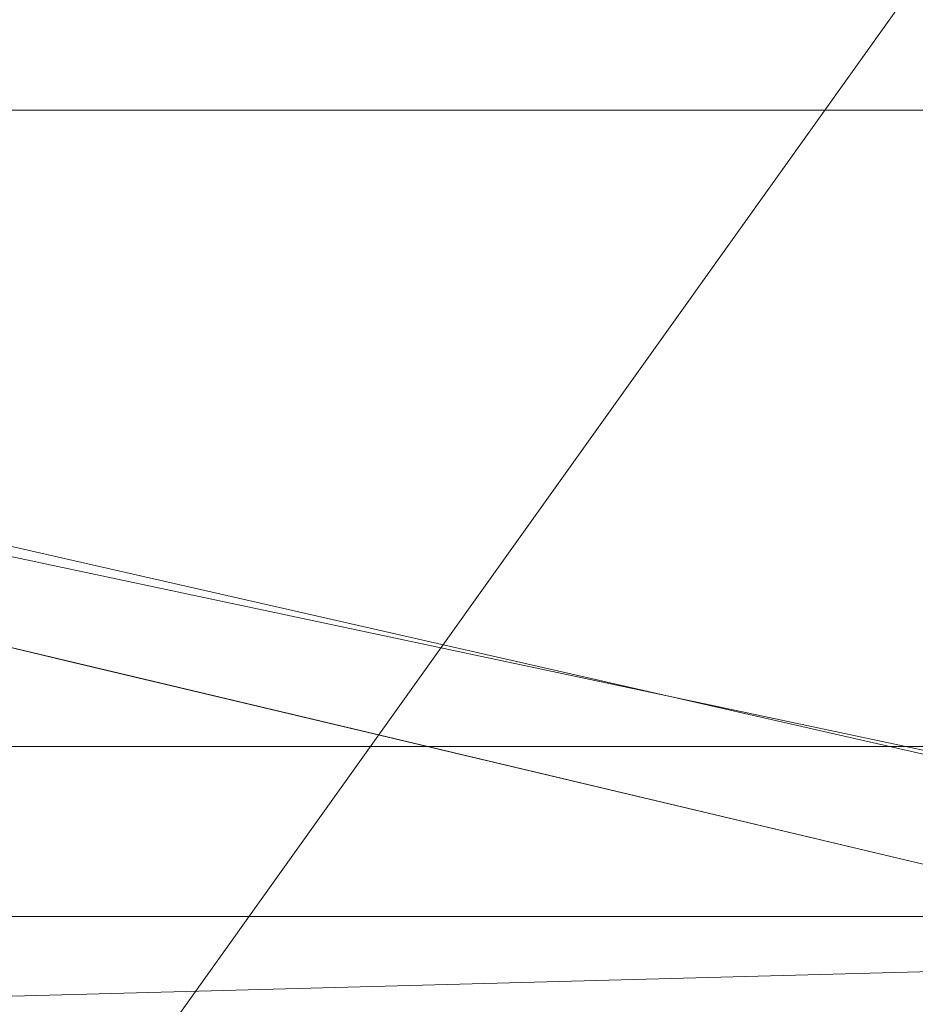
# Model space of a CAD drawing. Units: inches. Extents: x 0 to 204, y 0 to 264.
# Drawn here: x 102 to 103, y 164 to 165 of the extents above; entities that cross this region are included whole.
import ezdxf

# ---------------------------------------------------------------- set-up
doc = ezdxf.new("R2010")
doc.units = ezdxf.units.IN
doc.header["$MEASUREMENT"] = 0
doc.layers.get('0').update_dxf_attribs({"color": 10})

# ---------------------------------------------------------------- blocks, each defined once
blk = doc.blocks.new('673U-3D')
at = {"lineweight": 18}
for points, invisible_edges in [([(5.9737, 7.54239, -3.75), (6.34784, 8.73509, -3.75), (7.65419, 11.22633, -24)], 2), ([(5.9737, 7.54239, -3.75), (7.65419, 11.22633, -24), (7.16717, 7.16802, -3.75)], 2), ([(6.67061, 8.48774, 6.43149), (3.47846, 9.9133, 6.12513), (3.36861, 9.17814, 6.28312)], 3), ([(6.88632, 9.1889, 6.28081), (3.47846, 9.9133, 6.12513), (6.67061, 8.48774, 6.43149)], 14), ([(4.13737, 9.23021, 6.29091), (6.97671, 9.05924, 6.32778), (4.2259, 9.71169, 6.1871)], 13), ([(4.2259, 9.71169, 6.1871), (5.60131, 9.38547, 6.25744), (5.50335, 9.26705, 5.31915)], 14), ([(5.18239, 9.5511, 6.20297), (6.88632, 9.1889, 6.28081), (6.77822, 8.98707, 4.80903)], 12), ([(2.9407, 8.11131, -3.75), (0, 9.45736, -3.75), (3.11048, 9.2234, -3.75), (5.81577, 7.45472, -3.75)], 5), ([(5.50335, 9.26705, 5.31915), (5.60131, 9.38547, 6.25744), (6.97671, 9.05924, 6.32778)], 13), ([(6.8768, 8.83404, 5.00965), (5.50335, 9.26705, 5.31915), (6.97671, 9.05924, 6.32778)], 3), ([(6.97671, 9.05924, 6.32778), (4.13737, 9.23021, 6.29091), (6.83072, 8.59178, 6.42858)], 1), ([(5.75539, 8.69142, 5.39877), (5.48404, 8.91099, 6.35975), (4.13737, 9.23021, 6.29091)], 13), ([(5.81577, 7.45472, -3.75), (3.11048, 9.2234, -3.75), (6.15147, 8.52848, -3.75)], 13), ([(5.55612, 9.15803, 3.94233), (6.77822, 8.98707, 4.80903), (6.64137, 8.7316, 2.94607)], 13)]:
    blk.add_3dface(points, dxfattribs=dict(at, invisible_edges=invisible_edges))
for points in [[(7.16899, 9.31599, -13), (-7.5, 9.31599, -13), (-7.5, 9.96916, -13), (7.16899, 9.96916, -13)], [(7.16899, 9.96916, -13), (-7.5, 9.96916, -13), (-7.5, 9.84128, -12), (7.16899, 9.84128, -12)], [(7.16899, 9.84128, -12), (-7.5, 9.84128, -12), (-7.5, 9.17565, -12), (7.16899, 9.17565, -12)], [(7.16899, 9.31599, -13), (7.16899, 9.17565, -12), (-7.5, 9.17565, -12), (-7.5, 9.31599, -13)]]:
    blk.add_3dface(points, dxfattribs=at)
mesh = blk.add_polyface(dxfattribs=at)
corners = [(7.0084, 9.14912, 6.21317), (4.24358, 9.77894, 6.02415), (1.42097, 10.09601, 5.929), (-1.42097, 10.09601, 5.929), (-4.24358, 9.77894, 6.02415), (-7.0084, 9.14912, 6.21317), (-7.0084, 10.95575, 12.23306), (-5.48175, 11.34368, 12.11603), (-3.93209, 11.63607, 12.02782), (-2.3659, 11.83167, 11.96881), (-0.78978, 11.92968, 11.93924), (0.78968, 11.92969, 11.93924), (2.36582, 11.83168, 11.96881), (3.93203, 11.63608, 12.02782), (5.48172, 11.34369, 12.11603), (7.0084, 10.95575, 12.23306)]
mesh.append_faces([[corners[k] for k in face] for face in [(14, 1, 13), (8, 4, 7)]], dxfattribs={"vtx0": -1, "vtx1": -1})
mesh.append_faces([[corners[k] for k in face] for face in [(14, 0, 1), (11, 2, 3), (3, 10, 11), (9, 3, 4), (7, 4, 5)]], dxfattribs={"vtx0": -1, "vtx2": -1})
mesh.append_faces([[corners[k] for k in face] for face in [(6, 7, 5)]], dxfattribs={"vtx1": -1})
mesh.append_faces([[corners[k] for k in face] for face in [(1, 2, 12), (11, 12, 2), (12, 13, 1), (9, 10, 3), (8, 9, 4)]], dxfattribs={"vtx1": -1, "vtx2": -1})
mesh.append_faces([[corners[k] for k in face] for face in [(14, 15, 0)]], dxfattribs={"vtx2": -1})
mesh = blk.add_polyface(dxfattribs=at)
corners = [(-6.79426, 8.46092, 6.4197), (-4.11391, 9.0715, 6.23646), (-1.37756, 9.37888, 6.14422), (1.37756, 9.37888, 6.14422), (4.11391, 9.0715, 6.23646), (6.79426, 8.46092, 6.4197), (8.39891, 10.08933, 12.49445), (6.77191, 10.61178, 12.33684), (5.10982, 11.02097, 12.21339), (3.42131, 11.31477, 12.12475), (1.71511, 11.49166, 12.07139), (0.00005, 11.55072, 12.05357), (-1.71501, 11.49167, 12.07139), (-3.42121, 11.31478, 12.12475), (-5.10972, 11.02099, 12.21338), (-6.77182, 10.6118, 12.33683), (-8.39891, 10.08933, 12.49445), (-5.45409, 8.76621, 6.32808), (-2.74573, 9.22519, 6.19034), (0, 9.37888, 6.14422), (2.74573, 9.22519, 6.19034), (5.45409, 8.76621, 6.32808)]
mesh.append_faces([[corners[k] for k in face] for face in [(15, 17, 14), (17, 15, 0), (11, 3, 10), (10, 20, 9), (5, 7, 21), (20, 10, 3), (14, 1, 13)]], dxfattribs={"vtx0": -1, "vtx1": -1})
mesh.append_faces([[corners[k] for k in face] for face in [(2, 11, 12), (12, 18, 2), (18, 12, 13), (21, 7, 8), (8, 4, 21), (4, 8, 9), (13, 1, 18)]], dxfattribs={"vtx0": -1, "vtx2": -1})
mesh.append_faces([[corners[k] for k in face] for face in [(11, 2, 19, 3)]], dxfattribs={"vtx0": -1, "vtx3": -1})
mesh.append_faces([[corners[k] for k in face] for face in [(6, 7, 5)]], dxfattribs={"vtx1": -1})
mesh.append_faces([[corners[k] for k in face] for face in [(17, 1, 14), (20, 4, 9)]], dxfattribs={"vtx1": -1, "vtx2": -1})
mesh.append_faces([[corners[k] for k in face] for face in [(15, 16, 0)]], dxfattribs={"vtx2": -1})
mesh = blk.add_polyface(dxfattribs=at)
corners = [(7.72402, 8.94318, 6.27497), (7.50988, 8.25499, 6.48151), (6.79426, 8.46092, 6.4197), (4.11391, 9.0715, 6.23646), (1.37756, 9.37888, 6.14422), (-1.37756, 9.37888, 6.14422), (-4.11391, 9.0715, 6.23646), (-6.79426, 8.46092, 6.4197), (-7.50988, 8.25499, 6.48151), (-7.72402, 8.94318, 6.27497), (-7.0084, 9.14912, 6.21317), (-4.24358, 9.77894, 6.02415), (-1.42097, 10.09601, 5.929), (1.42097, 10.09601, 5.929), (4.24358, 9.77894, 6.02415), (7.0084, 9.14912, 6.21317)]
mesh.append_faces([[corners[k] for k in face] for face in [(0, 2, 15), (7, 10, 6), (10, 7, 9), (12, 5, 11), (6, 11, 5), (11, 6, 10)]], dxfattribs={"vtx0": -1, "vtx1": -1})
mesh.append_faces([[corners[k] for k in face] for face in [(1, 2, 0), (8, 9, 7)]], dxfattribs={"vtx1": -1})
mesh.append_faces([[corners[k] for k in face] for face in [(3, 4, 14), (2, 3, 15), (14, 15, 3), (13, 14, 4)]], dxfattribs={"vtx1": -1, "vtx2": -1})
mesh.append_faces([[corners[k] for k in face] for face in [(12, 13, 4, 5)]], dxfattribs={"vtx1": -1, "vtx3": -1})

msp = doc.modelspace()

# ---------------------------------------------------------------- linework, layer by layer
at = {"lineweight": 18, "invisible_edges": 15}
for points in [[(101.73888, 165.32277, 18.54777), (102.86926, 165.04138, 18.4789), (102.40154, 165.43327, 20.67666)], [(103.8594, 164.8367, 19.2388), (102.40154, 165.43327, 20.67666), (102.86926, 165.04138, 18.4789)], [(101.56068, 165.41298, 22.93463), (101.85442, 165.06165, 21.58093), (102.98142, 165.24055, 23.8727)], [(101.73888, 165.32277, 18.54777), (102.22075, 165.0523, 16.58437), (102.86926, 165.04138, 18.4789)], [(102.83966, 164.96359, 7.05501), (102.82194, 164.97682, 7.5776), (102.98744, 165.28699, 6.00803)], [(102.98744, 165.28699, 6.00803), (102.82194, 164.97682, 7.5776), (102.86525, 165.10995, 7.56086)], [(102.89476, 165.27866, 8.13758), (102.86525, 165.10995, 7.56086), (102.74717, 164.94759, 9.12593)], [(102.89476, 165.27866, 8.13758), (102.74717, 164.94759, 9.12593), (102.75178, 165.05821, 9.8455)], [(102.75178, 165.05821, 9.8455), (102.83625, 165.24805, 9.28141), (102.89476, 165.27866, 8.13758)], [(103.50326, 164.69654, 34.80903), (102.28116, 164.8675, 33.94233), (101.90744, 165.26057, 36.20297)], [(102.83729, 165.03107, 18.57334), (102.93915, 165.25557, 19.1369), (102.92229, 165.15493, 19.42854)], [(102.75178, 165.05821, 9.8455), (102.7715, 165.20723, 10.49139), (102.83625, 165.24805, 9.28141)], [(102.89948, 165.24135, 21.8658), (102.83167, 165.13561, 20.9235), (102.78614, 165.00087, 20.85313)], [(102.89948, 165.24135, 21.8658), (102.78614, 165.00087, 20.85313), (102.86301, 165.11885, 21.94141)], [(102.29535, 164.20569, 14.49958), (102.13785, 164.12409, 14.49999), (102.47265, 165.21291, 14.49451)], [(102.6699, 165.20934, 12.87187), (102.59112, 164.94968, 12.80144), (102.57359, 165.09142, 14.25)], [(102.59112, 164.94968, 12.80144), (102.6699, 165.20934, 12.87187), (102.70415, 165.15409, 11.66944)], [(102.67631, 165.00056, 11.18525), (102.7715, 165.20723, 10.49139), (102.75178, 165.05821, 9.8455)], [(102.70415, 165.15409, 11.66944), (102.7715, 165.20723, 10.49139), (102.67631, 165.00056, 11.18525)], [(102.83729, 165.03107, 18.57334), (102.75889, 165.00447, 17.40628), (102.84475, 165.20524, 17.9765)], [(102.95457, 165.04282, 20.90507), (102.95455, 165.09108, 20.54331), (103.0274, 165.19923, 21.49489)], [(103.0083, 165.11623, 21.69081), (102.95457, 165.04282, 20.90507), (103.0274, 165.19923, 21.49489)], [(103.06071, 165.19923, 22.46273), (102.98249, 165.02333, 21.79247), (103.0083, 165.11623, 21.69081)], [(102.98249, 165.02333, 21.79247), (103.06071, 165.19923, 22.46273), (103.03209, 165.12705, 22.69458)], [(102.85788, 164.9733, 19.29582), (102.92229, 165.15493, 19.42854), (102.97134, 165.18611, 20.24298)], [(102.97134, 165.18611, 20.24298), (102.89606, 165.00011, 19.89408), (102.85788, 164.9733, 19.29582)], [(102.89606, 165.00011, 19.89408), (102.97134, 165.18611, 20.24298), (102.95455, 165.09108, 20.54331)], [(102.65953, 165.1723, 15.89511), (102.57199, 165.08632, 14.25), (102.57925, 164.96988, 15.44472)], [(102.65953, 165.1723, 15.89511), (102.57925, 164.96988, 15.44472), (102.64551, 165.02008, 16.82107)], [(102.68463, 165.14685, 16.7963), (102.65953, 165.1723, 15.89511), (102.64551, 165.02008, 16.82107)], [(102.6909, 164.9232, 18.90557), (102.75982, 165.01372, 20.01201), (102.81957, 165.17978, 20.20104)], [(102.6909, 164.9232, 18.90557), (102.81957, 165.17978, 20.20104), (102.7766, 165.16335, 19.16467)], [(102.83167, 165.13561, 20.9235), (102.81957, 165.17978, 20.20104), (102.75982, 165.01372, 20.01201)], [(102.98309, 164.92934, 21.73117), (103.08315, 165.14936, 23.10489), (102.90285, 165.16504, 22.6408)], [(102.9287, 165.14289, 23.29075), (102.96615, 165.05813, 23.00681), (103.04122, 165.16705, 23.48313)], [(103.03199, 165.10261, 23.06155), (103.04122, 165.16705, 23.48313), (102.96615, 165.05813, 23.00681)], [(102.7766, 165.16335, 19.16467), (102.70775, 165.08149, 17.99098), (102.6909, 164.9232, 18.90557)], [(102.59112, 164.94968, 12.80144), (102.70415, 165.15409, 11.66944), (102.67631, 165.00056, 11.18525)], [(102.66051, 164.94158, 16.24302), (102.75035, 165.15491, 16.8161), (102.75889, 165.00447, 17.40628)], [(102.92229, 165.15493, 19.42854), (102.85788, 164.9733, 19.29582), (102.83729, 165.03107, 18.57334)], [(102.98309, 164.92934, 21.73117), (103.15912, 164.97491, 22.31097), (103.08315, 165.14936, 23.10489)], [(102.65239, 165.08751, 16.98282), (102.45754, 165.14446, 15.72054), (102.68125, 165.02787, 15.95029)], [(102.45754, 165.14446, 15.72054), (102.58514, 165.02607, 14.25), (102.68125, 165.02787, 15.95029)], [(102.70775, 165.08149, 17.99098), (102.68463, 165.14685, 16.7963), (102.64551, 165.02008, 16.82107)], [(102.83167, 165.13561, 20.9235), (102.75982, 165.01372, 20.01201), (102.78614, 165.00087, 20.85313)], [(102.96997, 164.99855, 22.61746), (103.03209, 165.12705, 22.69458), (103.03199, 165.10261, 23.06155)], [(102.76783, 165.11894, 17.93569), (102.65239, 165.08751, 16.98282), (102.81093, 165.03242, 16.89273)], [(102.81093, 165.03242, 16.89273), (102.91582, 165.10562, 18.32115), (102.76783, 165.11894, 17.93569)], [(102.78614, 165.00087, 20.85313), (102.80827, 165.00294, 21.44921), (102.86301, 165.11885, 21.94141)], [(102.95457, 165.04282, 20.90507), (103.0083, 165.11623, 21.69081), (102.92292, 164.93857, 20.93979)], [(102.92292, 164.93857, 20.93979), (103.0083, 165.11623, 21.69081), (102.98249, 165.02333, 21.79247)], [(102.82194, 164.97682, 7.5776), (102.74717, 164.94759, 9.12593), (102.86525, 165.10995, 7.56086)], [(102.91582, 165.10562, 18.32115), (103.00673, 165.02608, 17.70894), (103.16143, 165.11423, 19.1799)], [(103.20476, 164.96718, 17.7508), (103.16143, 165.11423, 19.1799), (103.00673, 165.02608, 17.70894)], [(102.66051, 164.94158, 16.24302), (102.57778, 164.90537, 15.28343), (102.65595, 165.10458, 15.6557)], [(102.62313, 165.1058, 15.1913), (102.59319, 165.07112, 14.88426), (102.5892, 165.08913, 14.76669)], [(102.91582, 165.10562, 18.32115), (102.81093, 165.03242, 16.89273), (103.00673, 165.02608, 17.70894)], [(103.1902, 165.09962, 5.47863), (102.98498, 164.94638, 6.66727), (102.91967, 165.0792, 6.0316)], [(102.96997, 164.99855, 22.61746), (103.03199, 165.10261, 23.06155), (102.96615, 165.05813, 23.00681)], [(103.1902, 165.09962, 5.47863), (103.06712, 164.83123, 7.21508), (102.98498, 164.94638, 6.66727)], [(102.95457, 165.04282, 20.90507), (102.8662, 164.90516, 19.89972), (102.95455, 165.09108, 20.54331)], [(102.89606, 165.00011, 19.89408), (102.95455, 165.09108, 20.54331), (102.8662, 164.90516, 19.89972)], [(102.81093, 165.03242, 16.89273), (102.65239, 165.08751, 16.98282), (102.68125, 165.02787, 15.95029)], [(102.6909, 164.9232, 18.90557), (102.70775, 165.08149, 17.99098), (102.64283, 164.89587, 17.82289)], [(102.64283, 164.89587, 17.82289), (102.70775, 165.08149, 17.99098), (102.64551, 165.02008, 16.82107)], [(103.01609, 164.82151, 21.05368), (103.09907, 164.96892, 22.03489), (103.10392, 165.06846, 21.30182)], [(101.03524, 164.84722, 19.04806), (102.55964, 164.45926, 19.21707), (101.85442, 165.06165, 21.58093)], [(102.22075, 165.0523, 16.58437), (103.78729, 164.74175, 17.60231), (102.86926, 165.04138, 18.4789)], [(102.2868, 164.90564, 14.49904), (103.71896, 164.65177, 16.05154), (102.22075, 165.0523, 16.58437)], [(102.75178, 165.05821, 9.8455), (102.74717, 164.94759, 9.12593), (102.658, 164.85108, 10.50319)], [(102.75178, 165.05821, 9.8455), (102.658, 164.85108, 10.50319), (102.67631, 165.00056, 11.18525)], [(102.89803, 164.94384, 22.42595), (102.96615, 165.05813, 23.00681), (102.87597, 165.04523, 22.70879)], [(102.96615, 165.05813, 23.00681), (102.89803, 164.94384, 22.42595), (102.96997, 164.99855, 22.61746)], [(102.95457, 165.04282, 20.90507), (102.87094, 164.86643, 20.26605), (102.8662, 164.90516, 19.89972)], [(102.95457, 165.04282, 20.90507), (102.92292, 164.93857, 20.93979), (102.87094, 164.86643, 20.26605)], [(102.58514, 165.02607, 14.25), (102.78539, 164.97611, 15.32861), (102.68125, 165.02787, 15.95029)], [(102.78539, 164.97611, 15.32861), (102.81093, 165.03242, 16.89273), (102.68125, 165.02787, 15.95029)], [(102.83729, 165.03107, 18.57334), (102.75011, 164.90029, 17.79399), (102.75889, 165.00447, 17.40628)], [(102.80951, 164.93276, 18.63386), (102.75011, 164.90029, 17.79399), (102.83729, 165.03107, 18.57334)], [(102.81093, 165.03242, 16.89273), (102.78539, 164.97611, 15.32861), (102.9242, 164.94969, 15.89708)], [(102.83729, 165.03107, 18.57334), (102.85788, 164.9733, 19.29582), (102.80951, 164.93276, 18.63386)], [(102.81093, 165.03242, 16.89273), (102.9242, 164.94969, 15.89708), (103.02002, 164.95937, 16.76165)], [(102.81093, 165.03242, 16.89273), (103.02002, 164.95937, 16.76165), (103.00673, 165.02608, 17.70894)], [(102.88914, 164.8252, 21.6138), (102.97947, 165.02942, 22.11362), (102.91857, 164.9047, 22.13528)], [(102.96997, 164.99855, 22.61746), (102.91857, 164.9047, 22.13528), (102.97947, 165.02942, 22.11362)], [(103.02002, 164.95937, 16.76165), (103.20476, 164.96718, 17.7508), (103.00673, 165.02608, 17.70894)], [(102.57925, 164.96988, 15.44472), (102.59596, 164.86048, 16.84452), (102.64551, 165.02008, 16.82107)], [(102.64283, 164.89587, 17.82289), (102.64551, 165.02008, 16.82107), (102.59596, 164.86048, 16.84452)], [(102.92292, 164.93857, 20.93979), (102.98249, 165.02333, 21.79247), (102.92684, 164.9318, 21.53266)], [(102.68875, 164.84397, 19.54061), (102.78614, 165.00087, 20.85313), (102.75982, 165.01372, 20.01201)], [(102.75982, 165.01372, 20.01201), (102.6909, 164.9232, 18.90557), (102.68875, 164.84397, 19.54061)], [(102.66051, 164.94158, 16.24302), (102.75889, 165.00447, 17.40628), (102.67415, 164.84316, 16.89047)], [(102.75889, 165.00447, 17.40628), (102.75011, 164.90029, 17.79399), (102.67415, 164.84316, 16.89047)], [(102.80827, 165.00294, 21.44921), (102.88246, 164.76085, 20.41645), (102.98309, 164.92934, 21.73117)], [(102.67631, 165.00056, 11.18525), (102.57209, 164.76261, 11.86434), (102.59112, 164.94968, 12.80144)], [(102.57209, 164.76261, 11.86434), (102.67631, 165.00056, 11.18525), (102.658, 164.85108, 10.50319)], [(102.78614, 165.00087, 20.85313), (102.68875, 164.84397, 19.54061), (102.71368, 164.84084, 20.25762)], [(102.7999, 164.84627, 18.95956), (102.85788, 164.9733, 19.29582), (102.89606, 165.00011, 19.89408)], [(102.7999, 164.84627, 18.95956), (102.89606, 165.00011, 19.89408), (102.8662, 164.90516, 19.89972)], [(102.89803, 164.94384, 22.42595), (102.91857, 164.9047, 22.13528), (102.96997, 164.99855, 22.61746)], [(102.53973, 164.77918, 16.00625), (102.57925, 164.96988, 15.44472), (102.51017, 164.88923, 14.25)], [(102.53973, 164.77918, 16.00625), (102.59596, 164.86048, 16.84452), (102.57925, 164.96988, 15.44472)], [(102.82194, 164.97682, 7.5776), (102.67966, 164.73238, 9.10183), (102.74717, 164.94759, 9.12593)], [(102.78539, 164.97611, 15.32861), (102.98282, 164.90133, 14.25), (102.9242, 164.94969, 15.89708)], [(102.85788, 164.9733, 19.29582), (102.7999, 164.84627, 18.95956), (102.80951, 164.93276, 18.63386)], [(103.10891, 164.79771, 21.1574), (103.15912, 164.97491, 22.31097), (102.98309, 164.92934, 21.73117)], [(102.83966, 164.96359, 7.05501), (102.98498, 164.94638, 6.66727), (102.90602, 164.80892, 7.69604)], [(103.01609, 164.82151, 21.05368), (103.08024, 164.87932, 22.30597), (103.09907, 164.96892, 22.03489)], [(103.20476, 164.96718, 17.7508), (103.02002, 164.95937, 16.76165), (103.15194, 164.91273, 16.66511)], [(102.9242, 164.94969, 15.89708), (103.10422, 164.8765, 15.34548), (103.02002, 164.95937, 16.76165)], [(103.10422, 164.8765, 15.34548), (103.15194, 164.91273, 16.66511), (103.02002, 164.95937, 16.76165)], [(102.52113, 164.76222, 13.05786), (102.48006, 164.79325, 14.25), (102.59112, 164.94968, 12.80144)], [(102.57209, 164.76261, 11.86434), (102.52113, 164.76222, 13.05786), (102.59112, 164.94968, 12.80144)], [(102.74717, 164.94759, 9.12593), (102.59965, 164.61677, 10.12524), (102.658, 164.85108, 10.50319)], [(102.82325, 164.94757, 22.12684), (102.84548, 164.8395, 21.84688), (102.89803, 164.94384, 22.42595)], [(102.90602, 164.80892, 7.69604), (102.98498, 164.94638, 6.66727), (103.06712, 164.83123, 7.21508)], [(102.9242, 164.94969, 15.89708), (102.98282, 164.90133, 14.25), (103.10422, 164.8765, 15.34548)], [(103.01609, 164.82151, 21.05368), (103.0228, 164.94928, 20.129), (102.957, 164.76805, 19.90722)], [(102.66051, 164.94158, 16.24302), (102.60988, 164.79154, 16.19733), (102.56826, 164.80735, 15.56279)], [(102.66051, 164.94158, 16.24302), (102.56826, 164.80735, 15.56279), (102.57778, 164.90537, 15.28343)], [(102.66051, 164.94158, 16.24302), (102.67415, 164.84316, 16.89047), (102.60988, 164.79154, 16.19733)], [(102.89803, 164.94384, 22.42595), (102.84548, 164.8395, 21.84688), (102.91857, 164.9047, 22.13528)], [(102.86051, 164.80387, 20.47725), (102.87094, 164.86643, 20.26605), (102.92292, 164.93857, 20.93979)], [(102.92684, 164.9318, 21.53266), (102.86051, 164.80387, 20.47725), (102.92292, 164.93857, 20.93979)], [(102.75011, 164.90029, 17.79399), (102.80951, 164.93276, 18.63386), (102.75135, 164.81264, 18.28075)], [(102.80951, 164.93276, 18.63386), (102.7999, 164.84627, 18.95956), (102.75135, 164.81264, 18.28075)], [(102.98309, 164.92934, 21.73117), (102.88246, 164.76085, 20.41645), (103.10891, 164.79771, 21.1574)], [(102.61769, 164.76304, 18.28846), (102.6909, 164.9232, 18.90557), (102.64283, 164.89587, 17.82289)], [(102.68875, 164.84397, 19.54061), (102.6909, 164.9232, 18.90557), (102.61769, 164.76304, 18.28846)], [(102.56826, 164.80735, 15.56279), (102.48206, 164.80088, 14.49658), (102.57778, 164.90537, 15.28343)], [(102.7606, 164.73352, 18.89369), (102.7999, 164.84627, 18.95956), (102.8662, 164.90516, 19.89972)], [(102.8036, 164.73514, 19.72022), (102.7606, 164.73352, 18.89369), (102.8662, 164.90516, 19.89972)], [(102.87094, 164.86643, 20.26605), (102.8036, 164.73514, 19.72022), (102.8662, 164.90516, 19.89972)], [(102.91857, 164.9047, 22.13528), (102.84548, 164.8395, 21.84688), (102.88914, 164.8252, 21.6138)], [(102.64283, 164.89587, 17.82289), (102.56836, 164.74193, 17.11489), (102.61769, 164.76304, 18.28846)], [(102.64283, 164.89587, 17.82289), (102.59596, 164.86048, 16.84452), (102.56836, 164.74193, 17.11489)], [(102.75011, 164.90029, 17.79399), (102.6718, 164.74051, 17.3507), (102.67415, 164.84316, 16.89047)], [(102.6718, 164.74051, 17.3507), (102.75011, 164.90029, 17.79399), (102.75135, 164.81264, 18.28075)], [(102.51017, 164.88923, 14.25), (102.48308, 164.68453, 15.26931), (102.53973, 164.77918, 16.00625)], [(103.08024, 164.87932, 22.30597), (103.01609, 164.82151, 21.05368), (102.94942, 164.63665, 20.844)], [(102.98931, 164.66449, 21.69561), (103.08024, 164.87932, 22.30597), (102.94942, 164.63665, 20.844)], [(103.08024, 164.87932, 22.30597), (102.98931, 164.66449, 21.69561), (103.05532, 164.76153, 22.65971)], [(102.15943, 164.71436, 32.47263), (102.28116, 164.8675, 33.94233), (103.36642, 164.44107, 32.94607)], [(102.87094, 164.86643, 20.26605), (102.86051, 164.80387, 20.47725), (102.8036, 164.73514, 19.72022)], [(102.53973, 164.77918, 16.00625), (102.56836, 164.74193, 17.11489), (102.59596, 164.86048, 16.84452)], [(101.03524, 164.84722, 19.04806), (101.43906, 164.55963, 17.47588), (102.55964, 164.45926, 19.21707)], [(102.658, 164.85108, 10.50319), (102.54637, 164.58634, 11.15643), (102.57209, 164.76261, 11.86434)], [(102.75966, 164.84798, 8.07842), (102.90602, 164.80892, 7.69604), (102.89528, 164.60143, 9.35206)], [(102.81717, 164.76505, 21.39636), (102.84548, 164.8395, 21.84688), (102.77053, 164.84991, 21.54489)], [(102.60238, 164.70006, 16.50131), (102.67415, 164.84316, 16.89047), (102.6718, 164.74051, 17.3507)], [(102.60238, 164.70006, 16.50131), (102.60988, 164.79154, 16.19733), (102.67415, 164.84316, 16.89047)], [(102.61769, 164.76304, 18.28846), (102.61909, 164.67875, 19.06603), (102.68875, 164.84397, 19.54061)], [(102.80576, 164.63213, 19.17649), (102.88246, 164.76085, 20.41645), (102.71368, 164.84084, 20.25762)], [(102.7999, 164.84627, 18.95956), (102.7606, 164.73352, 18.89369), (102.75135, 164.81264, 18.28075)], [(102.84548, 164.8395, 21.84688), (102.81717, 164.76505, 21.39636), (102.88914, 164.8252, 21.6138)], [(102.87422, 164.83418, 20.95169), (102.81318, 164.70916, 20.9712), (102.82476, 164.69552, 20.67722)], [(102.87422, 164.83418, 20.95169), (102.88914, 164.8252, 21.6138), (102.81318, 164.70916, 20.9712)], [(102.99267, 164.69735, 8.30255), (102.90602, 164.80892, 7.69604), (103.06712, 164.83123, 7.21508)], [(103.19607, 164.7428, 7.52796), (102.99267, 164.69735, 8.30255), (103.06712, 164.83123, 7.21508)], [(102.82423, 164.58557, 17.8763), (102.90643, 164.82634, 18.03991), (102.79751, 164.61618, 16.89111)], [(102.81318, 164.70916, 20.9712), (102.88914, 164.8252, 21.6138), (102.81717, 164.76505, 21.39636)], [(102.89558, 164.67662, 19.02828), (102.90643, 164.82634, 18.03991), (102.82423, 164.58557, 17.8763)], [(102.94167, 164.8301, 18.95618), (102.89558, 164.67662, 19.02828), (102.957, 164.76805, 19.90722)], [(102.90642, 164.82634, 18.03964), (103.10827, 164.76334, 18.73983), (103.02308, 164.72636, 17.47053)], [(102.81592, 164.81668, 15.68682), (102.69724, 164.6086, 14.25), (102.7356, 164.53608, 15.90119)], [(102.79751, 164.61618, 16.89111), (102.81592, 164.81668, 15.68682), (102.7356, 164.53608, 15.90119)], [(102.97379, 164.71748, 15.29503), (102.81591, 164.81668, 15.68655), (102.94558, 164.72416, 16.2896)], [(102.94558, 164.72416, 16.2896), (102.87117, 164.82258, 17.12309), (103.02308, 164.72636, 17.47053)], [(102.94942, 164.63665, 20.844), (103.01609, 164.82151, 21.05368), (102.92027, 164.64886, 19.94061)], [(103.01609, 164.82151, 21.05368), (102.957, 164.76805, 19.90722), (102.92027, 164.64886, 19.94061)], [(102.54043, 164.69738, 15.65373), (102.44232, 164.6742, 14.49722), (102.56826, 164.80735, 15.56279)], [(102.56826, 164.80735, 15.56279), (102.60988, 164.79154, 16.19733), (102.54043, 164.69738, 15.65373)], [(102.75135, 164.81264, 18.28075), (102.7606, 164.73352, 18.89369), (102.65792, 164.6024, 17.82927)], [(102.65792, 164.6024, 17.82927), (102.6718, 164.74051, 17.3507), (102.75135, 164.81264, 18.28075)], [(102.90602, 164.80892, 7.69604), (102.99267, 164.69735, 8.30255), (102.89528, 164.60143, 9.35206)], [(102.8036, 164.73514, 19.72022), (102.86051, 164.80387, 20.47725), (102.82159, 164.73656, 20.37073)], [(102.43119, 164.52058, 13.38554), (102.48006, 164.79325, 14.25), (102.52113, 164.76222, 13.05786)], [(102.60988, 164.79154, 16.19733), (102.60238, 164.70006, 16.50131), (102.54043, 164.69738, 15.65373)], [(103.00372, 164.70702, 20.30021), (103.10891, 164.79771, 21.1574), (102.88246, 164.76085, 20.41645)], [(103.23815, 164.6742, 20.59549), (103.10891, 164.79771, 21.1574), (103.00372, 164.70702, 20.30021)], [(102.48308, 164.68453, 15.26931), (102.50263, 164.6368, 16.2198), (102.53973, 164.77918, 16.00625)], [(102.50263, 164.6368, 16.2198), (102.56836, 164.74193, 17.11489), (102.53973, 164.77918, 16.00625)], [(102.92027, 164.64886, 19.94061), (102.957, 164.76805, 19.90722), (102.89558, 164.67662, 19.02828)], [(102.49309, 164.55592, 12.18762), (102.52113, 164.76222, 13.05786), (102.57209, 164.76261, 11.86434)], [(102.56836, 164.74193, 17.11489), (102.57381, 164.64299, 18.12837), (102.61769, 164.76304, 18.28846)], [(102.81717, 164.76505, 21.39636), (102.7178, 164.75224, 20.96293), (102.81318, 164.70916, 20.9712)], [(102.80576, 164.63213, 19.17649), (103.00372, 164.70702, 20.30021), (102.88246, 164.76085, 20.41645)], [(103.06932, 164.72479, 23.37513), (103.05532, 164.76153, 22.65971), (102.97544, 164.55942, 22.24119)], [(102.98931, 164.66449, 21.69561), (102.97544, 164.55942, 22.24119), (103.05532, 164.76153, 22.65971)], [(102.76146, 164.63219, 20.48571), (102.81318, 164.70916, 20.9712), (102.7178, 164.75224, 20.96293)], [(102.50263, 164.6368, 16.2198), (102.52853, 164.60723, 17.19071), (102.56836, 164.74193, 17.11489)], [(102.99267, 164.69735, 8.30255), (103.19607, 164.7428, 7.52796), (103.0447, 164.58589, 9.07201)], [(102.57383, 164.57258, 16.67172), (102.6718, 164.74051, 17.3507), (102.65792, 164.6024, 17.82927)], [(102.60238, 164.70006, 16.50131), (102.6718, 164.74051, 17.3507), (102.57383, 164.57258, 16.67172)], [(102.70888, 164.59498, 18.75066), (102.65792, 164.6024, 17.82927), (102.7606, 164.73352, 18.89369)], [(102.71634, 164.54131, 19.20881), (102.70888, 164.59498, 18.75066), (102.8036, 164.73514, 19.72022)], [(102.8036, 164.73514, 19.72022), (102.70888, 164.59498, 18.75066), (102.7606, 164.73352, 18.89369)], [(102.82476, 164.69552, 20.67722), (102.76138, 164.60017, 20.09261), (102.82159, 164.73656, 20.37073)], [(101.97588, 164.50259, 28.74286), (101.55116, 164.73228, 31.16109), (103.12147, 164.22101, 29.59686)], [(102.15943, 164.71436, 32.47263), (103.24394, 164.33104, 31.27147), (101.55116, 164.73228, 31.16109)], [(102.89528, 164.60143, 9.35206), (102.7471, 164.60582, 9.75588), (102.67966, 164.73238, 9.10183)], [(103.09115, 164.67677, 15.97909), (102.94558, 164.72416, 16.2896), (103.02308, 164.72636, 17.47053)], [(102.97379, 164.71748, 15.29503), (102.94558, 164.72416, 16.2896), (103.09115, 164.67677, 15.97909)], [(103.15063, 164.68846, 14.25), (102.97379, 164.71748, 15.29503), (103.09115, 164.67677, 15.97909)], [(102.97544, 164.55942, 22.24119), (102.99046, 164.52133, 22.99772), (103.06932, 164.72479, 23.37513)], [(102.99046, 164.52133, 22.99772), (103.0835, 164.68588, 24.12053), (103.06932, 164.72479, 23.37513)], [(102.82476, 164.69552, 20.67722), (102.81318, 164.70916, 20.9712), (102.76146, 164.63219, 20.48571)], [(102.98091, 164.59838, 19.36678), (103.00372, 164.70702, 20.30021), (102.80576, 164.63213, 19.17649)], [(103.23815, 164.6742, 20.59549), (103.00372, 164.70702, 20.30021), (102.98091, 164.59838, 19.36678)], [(101.2976, 164.69405, 28.31917), (100.54085, 164.208, 26.17727), (102.38983, 163.7493, 25.79417)], [(102.44551, 164.51343, 15.16917), (102.44232, 164.6742, 14.49722), (102.54043, 164.69738, 15.65373)], [(102.54043, 164.69738, 15.65373), (102.51597, 164.56967, 15.86717), (102.44551, 164.51343, 15.16917)], [(102.51597, 164.56967, 15.86717), (102.60238, 164.70006, 16.50131), (102.57383, 164.57258, 16.67172)], [(102.60238, 164.70006, 16.50131), (102.51597, 164.56967, 15.86717), (102.54043, 164.69738, 15.65373)], [(102.76138, 164.60017, 20.09261), (102.82476, 164.69552, 20.67722), (102.76146, 164.63219, 20.48571)], [(102.89528, 164.60143, 9.35206), (102.99267, 164.69735, 8.30255), (103.0447, 164.58589, 9.07201)], [(102.99744, 164.45015, 23.83239), (103.0835, 164.68588, 24.12053), (102.99046, 164.52133, 22.99772)], [(102.50263, 164.6368, 16.2198), (102.48308, 164.68453, 15.26931), (102.45753, 164.55115, 15.72035)], [(102.82423, 164.58557, 17.8763), (102.82717, 164.49026, 18.77735), (102.89558, 164.67662, 19.02828)], [(102.92027, 164.64886, 19.94061), (102.89558, 164.67662, 19.02828), (102.82717, 164.49026, 18.77735)], [(101.97588, 164.50259, 28.74286), (102.99899, 164.22948, 27.92343), (101.1609, 164.67262, 27.62064)], [(103.16143, 164.52093, 19.1799), (103.23815, 164.6742, 20.59549), (102.98091, 164.59838, 19.36678)], [(102.98931, 164.66449, 21.69561), (102.94942, 164.63665, 20.844), (102.90618, 164.48965, 20.94508)], [(102.97544, 164.55942, 22.24119), (102.98931, 164.66449, 21.69561), (102.90618, 164.48965, 20.94508)], [(102.76146, 164.63219, 20.48571), (102.66508, 164.65458, 20.38098), (102.6947, 164.56049, 20.03503)], [(102.82717, 164.49026, 18.77735), (102.85843, 164.47359, 19.77534), (102.92027, 164.64886, 19.94061)], [(102.85843, 164.47359, 19.77534), (102.94942, 164.63665, 20.844), (102.92027, 164.64886, 19.94061)], [(102.80576, 164.63213, 19.17649), (102.57382, 164.64299, 18.12855), (102.76783, 164.52564, 17.93569)], [(102.76783, 164.52564, 17.93569), (102.57382, 164.64299, 18.12855), (102.65239, 164.49421, 16.98282)], [(102.68111, 164.48609, 19.21124), (102.76897, 164.63893, 19.78977), (102.69053, 164.51653, 19.61032)], [(102.76897, 164.63893, 19.78977), (102.76138, 164.60017, 20.09261), (102.69053, 164.51653, 19.61032)], [(102.94942, 164.63665, 20.844), (102.85843, 164.47359, 19.77534), (102.90618, 164.48965, 20.94508)], [(102.76146, 164.63219, 20.48571), (102.6947, 164.56049, 20.03503), (102.76138, 164.60017, 20.09261)], [(102.76783, 164.52564, 17.93569), (102.91582, 164.51232, 18.32115), (102.80576, 164.63213, 19.17649)], [(102.80576, 164.63213, 19.17649), (102.91582, 164.51232, 18.32115), (102.98091, 164.59838, 19.36678)], [(102.59965, 164.61677, 10.12524), (102.7471, 164.60582, 9.75588), (102.70268, 164.52845, 10.7914)], [(102.74375, 164.44702, 16.88236), (102.79751, 164.61618, 16.89111), (102.7356, 164.53608, 15.90119)], [(102.79751, 164.61618, 16.89111), (102.74375, 164.44702, 16.88236), (102.82423, 164.58557, 17.8763)], [(102.7471, 164.60582, 9.75588), (102.84005, 164.52253, 10.33645), (102.70268, 164.52845, 10.7914)], [(102.84005, 164.52253, 10.33645), (102.7471, 164.60582, 9.75588), (102.89528, 164.60143, 9.35206)], [(102.57383, 164.57258, 16.67172), (102.65792, 164.6024, 17.82927), (102.58253, 164.47216, 17.28278)], [(102.58253, 164.47216, 17.28278), (102.65792, 164.6024, 17.82927), (102.64492, 164.51868, 18.0544)], [(102.65792, 164.6024, 17.82927), (102.70888, 164.59498, 18.75066), (102.64492, 164.51868, 18.0544)], [(102.6947, 164.56049, 20.03503), (102.69053, 164.51653, 19.61032), (102.76138, 164.60017, 20.09261)], [(102.95717, 164.46416, 10.59423), (102.84005, 164.52253, 10.33645), (102.89528, 164.60143, 9.35206)], [(102.89528, 164.60143, 9.35206), (103.0447, 164.58589, 9.07201), (102.95717, 164.46416, 10.59423)], [(102.91582, 164.51232, 18.32115), (103.16143, 164.52093, 19.1799), (102.98091, 164.59838, 19.36678)], [(102.70888, 164.59498, 18.75066), (102.63579, 164.47709, 18.30776), (102.64492, 164.51868, 18.0544)], [(103.21758, 163.88086, 26.11686), (102.1287, 164.33147, 26.93071), (102.47515, 164.58462, 28.35194)], [(102.54637, 164.58634, 11.15643), (102.70268, 164.52845, 10.7914), (102.6252, 164.45849, 12.39135)], [(102.82717, 164.49026, 18.77735), (102.82423, 164.58557, 17.8763), (102.74044, 164.34363, 17.68092)], [(102.82423, 164.58557, 17.8763), (102.74375, 164.44702, 16.88236), (102.74044, 164.34363, 17.68092)], [(103.0447, 164.58589, 9.07201), (103.14365, 164.46579, 9.91553), (102.95717, 164.46416, 10.59423)], [(102.57383, 164.57258, 16.67172), (102.5093, 164.42333, 16.41967), (102.51597, 164.56967, 15.86717)], [(102.5093, 164.42333, 16.41967), (102.57383, 164.57258, 16.67172), (102.58253, 164.47216, 17.28278)], [(102.44551, 164.51343, 15.16917), (102.51597, 164.56967, 15.86717), (102.45017, 164.42664, 15.58803)], [(102.51597, 164.56967, 15.86717), (102.5093, 164.42333, 16.41967), (102.45017, 164.42664, 15.58803)], [(102.34874, 164.29168, 16.85853), (101.43906, 164.55963, 17.47588), (101.51244, 164.39081, 15.80487)], [(102.69053, 164.51653, 19.61032), (102.6947, 164.56049, 20.03503), (102.61236, 164.55692, 19.79902)], [(102.61236, 164.55692, 19.79902), (102.62409, 164.45639, 19.21423), (102.69053, 164.51653, 19.61032)], [(102.83167, 164.25863, 20.9235), (102.97544, 164.55942, 22.24119), (102.90618, 164.48965, 20.94508)], [(102.97544, 164.55942, 22.24119), (102.83167, 164.25863, 20.9235), (102.89948, 164.36437, 21.8658)], [(102.89948, 164.36437, 21.8658), (102.99046, 164.52133, 22.99772), (102.97544, 164.55942, 22.24119)], [(102.65239, 164.49421, 16.98282), (102.45754, 164.55116, 15.72054), (102.68125, 164.43456, 15.95029)], [(102.45754, 164.55116, 15.72054), (102.58514, 164.43277, 14.25), (102.68125, 164.43456, 15.95029)], [(102.7013, 164.4163, 15.99421), (102.7356, 164.53608, 15.90119), (102.66552, 164.50751, 14.25)], [(102.7013, 164.4163, 15.99421), (102.74375, 164.44702, 16.88236), (102.7356, 164.53608, 15.90119)], [(103.08315, 164.27238, 23.10489), (103.23066, 164.53816, 24.55068), (102.99744, 164.45015, 23.83239)], [(102.4398, 164.5255, 13.21881), (102.6252, 164.45849, 12.39135), (102.60794, 164.43522, 13.31937)], [(102.4398, 164.5255, 13.21881), (102.60794, 164.43522, 13.31937), (102.58559, 164.43263, 14.25)], [(102.6252, 164.45849, 12.39135), (102.70268, 164.52845, 10.7914), (102.77142, 164.44668, 11.69484)], [(102.76783, 164.52564, 17.93569), (102.65239, 164.49421, 16.98282), (102.81093, 164.43912, 16.89273)], [(102.70268, 164.52845, 10.7914), (102.84005, 164.52253, 10.33645), (102.77142, 164.44668, 11.69484)], [(102.81093, 164.43912, 16.89273), (102.91582, 164.51232, 18.32115), (102.76783, 164.52564, 17.93569)], [(102.77142, 164.44668, 11.69484), (102.84005, 164.52253, 10.33645), (102.95717, 164.46416, 10.59423)], [(102.58253, 164.47216, 17.28278), (102.64492, 164.51868, 18.0544), (102.55524, 164.41288, 17.40671)], [(102.62409, 164.45639, 19.21423), (102.68111, 164.48609, 19.21124), (102.69053, 164.51653, 19.61032)], [(102.99046, 164.52133, 22.99772), (102.89948, 164.36437, 21.8658), (102.86301, 164.24187, 21.94141)], [(102.99046, 164.52133, 22.99772), (102.86301, 164.24187, 21.94141), (102.90285, 164.28805, 22.6408)], [(102.91582, 164.51232, 18.32115), (103.00673, 164.43277, 17.70894), (103.16143, 164.52093, 19.1799)], [(103.20476, 164.37388, 17.7508), (103.16143, 164.52093, 19.1799), (103.00673, 164.43277, 17.70894)], [(102.36884, 164.43995, 14.4984), (102.44551, 164.51343, 15.16917), (102.45017, 164.42664, 15.58803)], [(102.91582, 164.51232, 18.32115), (102.81093, 164.43912, 16.89273), (103.00673, 164.43277, 17.70894)], [(102.61913, 164.42175, 18.81545), (102.60446, 164.39075, 18.27157), (102.66372, 164.49936, 18.62015)], [(102.66372, 164.49936, 18.62015), (102.68111, 164.48609, 19.21124), (102.61913, 164.42175, 18.81545)], [(102.81093, 164.43912, 16.89273), (102.65239, 164.49421, 16.98282), (102.68125, 164.43456, 15.95029)], [(102.7766, 164.28637, 19.16467), (102.82717, 164.49026, 18.77735), (102.74044, 164.34363, 17.68092)], [(102.85843, 164.47359, 19.77534), (102.82717, 164.49026, 18.77735), (102.7766, 164.28637, 19.16467)], [(102.81957, 164.3028, 20.20104), (102.83167, 164.25863, 20.9235), (102.90618, 164.48965, 20.94508)], [(102.85843, 164.47359, 19.77534), (102.81957, 164.3028, 20.20104), (102.90618, 164.48965, 20.94508)], [(102.68111, 164.48609, 19.21124), (102.62409, 164.45639, 19.21423), (102.61913, 164.42175, 18.81545)], [(102.81957, 164.3028, 20.20104), (102.85843, 164.47359, 19.77534), (102.7766, 164.28637, 19.16467)], [(102.58253, 164.47216, 17.28278), (102.49027, 164.36108, 16.67993), (102.5093, 164.42333, 16.41967)], [(102.95717, 164.46416, 10.59423), (103.14365, 164.46579, 9.91553), (103.09243, 164.35508, 11.53891)], [(102.6111, 164.4574, 18.0315), (102.60446, 164.39075, 18.27157), (102.56678, 164.35079, 17.81957)], [(102.6252, 164.45849, 12.39135), (102.73428, 164.40226, 13.03849), (102.60794, 164.43522, 13.31937)], [(102.6252, 164.45849, 12.39135), (102.77142, 164.44668, 11.69484), (102.73428, 164.40226, 13.03849)], [(102.95717, 164.46416, 10.59423), (102.92162, 164.39838, 11.71574), (102.77142, 164.44668, 11.69484)], [(103.09243, 164.35508, 11.53891), (102.92162, 164.39838, 11.71574), (102.95717, 164.46416, 10.59423)], [(102.62409, 164.45639, 19.21423), (102.52364, 164.43065, 18.81445), (102.61913, 164.42175, 18.81545)], [(102.74375, 164.44702, 16.88236), (102.7013, 164.4163, 15.99421), (102.68463, 164.26987, 16.7963)], [(102.74375, 164.44702, 16.88236), (102.68463, 164.26987, 16.7963), (102.74044, 164.34363, 17.68092)], [(102.77142, 164.44668, 11.69484), (102.92162, 164.39838, 11.71574), (102.73428, 164.40226, 13.03849)], [(102.58514, 164.43277, 14.25), (102.78539, 164.38281, 15.32861), (102.68125, 164.43456, 15.95029)], [(102.73428, 164.40226, 13.03849), (102.58559, 164.43263, 14.25), (102.60794, 164.43522, 13.31937)], [(102.78539, 164.38281, 15.32861), (102.81093, 164.43912, 16.89273), (102.68125, 164.43456, 15.95029)], [(102.81093, 164.43912, 16.89273), (102.78539, 164.38281, 15.32861), (102.9242, 164.35639, 15.89708)], [(102.81093, 164.43912, 16.89273), (102.9242, 164.35639, 15.89708), (103.02002, 164.36606, 16.76165)], [(102.81093, 164.43912, 16.89273), (103.02002, 164.36606, 16.76165), (103.00673, 164.43277, 17.70894)], [(103.02002, 164.36606, 16.76165), (103.20476, 164.37388, 17.7508), (103.00673, 164.43277, 17.70894)], [(102.45017, 164.42664, 15.58803), (102.36032, 164.25748, 15.22636), (102.33509, 164.33237, 14.49894)], [(102.4253, 164.30928, 15.95314), (102.45017, 164.42664, 15.58803), (102.5093, 164.42333, 16.41967)], [(102.52364, 164.43065, 18.81445), (102.57076, 164.37284, 18.40888), (102.61913, 164.42175, 18.81545)], [(102.61913, 164.42175, 18.81545), (102.57076, 164.37284, 18.40888), (102.60446, 164.39075, 18.27157)], [(102.35174, 164.41548, 36.38458), (102.04812, 164.08654, 34.15616), (103.27018, 163.94046, 34.95024)], [(102.46806, 164.26015, 16.85207), (102.55847, 164.41545, 17.44285), (102.47959, 164.27327, 17.24865)], [(102.56678, 164.35079, 17.81957), (102.47959, 164.27327, 17.24865), (102.55847, 164.41545, 17.44285)], [(102.63381, 164.40641, 14.25), (102.65953, 164.29532, 15.89511), (102.7013, 164.4163, 15.99421)], [(102.68463, 164.26987, 16.7963), (102.7013, 164.4163, 15.99421), (102.65953, 164.29532, 15.89511)], [(102.73428, 164.40226, 13.03849), (102.91838, 164.35106, 12.81509), (102.78466, 164.37018, 14.25)], [(102.73428, 164.40226, 13.03849), (102.92162, 164.39838, 11.71574), (102.91838, 164.35106, 12.81509)], [(102.92162, 164.39838, 11.71574), (103.09243, 164.35508, 11.53891), (102.91838, 164.35106, 12.81509)], [(102.57076, 164.37284, 18.40888), (102.53878, 164.33412, 17.99291), (102.60446, 164.39075, 18.27157)], [(102.56678, 164.35079, 17.81957), (102.60446, 164.39075, 18.27157), (102.53878, 164.33412, 17.99291)], [(102.78539, 164.38281, 15.32861), (102.98282, 164.30802, 14.25), (102.9242, 164.35639, 15.89708)], [(102.57076, 164.37284, 18.40888), (102.45163, 164.37344, 18.00922), (102.53878, 164.33412, 17.99291)], [(103.20476, 164.37388, 17.7508), (103.02002, 164.36606, 16.76165), (103.15194, 164.31942, 16.66511)], [(102.89948, 164.36437, 21.8658), (102.83167, 164.25863, 20.9235), (102.78614, 164.12389, 20.85313)], [(102.89948, 164.36437, 21.8658), (102.78614, 164.12389, 20.85313), (102.86301, 164.24187, 21.94141)], [(102.9242, 164.35639, 15.89708), (103.10422, 164.2832, 15.34548), (103.02002, 164.36606, 16.76165)], [(103.10422, 164.2832, 15.34548), (103.15194, 164.31942, 16.66511), (103.02002, 164.36606, 16.76165)], [(104.17255, 163.43239, 26.22458), (102.78727, 164.35482, 28.42076), (102.38983, 163.7493, 25.79417)], [(103.09243, 164.35508, 11.53891), (103.10814, 164.28198, 13.15596), (102.91838, 164.35106, 12.81509)], [(102.9242, 164.35639, 15.89708), (102.98282, 164.30802, 14.25), (103.10422, 164.2832, 15.34548)], [(102.37227, 164.19277, 16.01921), (102.46991, 164.34485, 16.45225), (102.40837, 164.21684, 16.46027)], [(102.46991, 164.34485, 16.45225), (102.46806, 164.26015, 16.85207), (102.40837, 164.21684, 16.46027)], [(102.50736, 164.3013, 17.6199), (102.41563, 164.34483, 17.60661), (102.44642, 164.27281, 17.41771)], [(102.50736, 164.3013, 17.6199), (102.53878, 164.33412, 17.99291), (102.41563, 164.34483, 17.60661)], [(102.47959, 164.27327, 17.24865), (102.56678, 164.35079, 17.81957), (102.50736, 164.3013, 17.6199)], [(102.56678, 164.35079, 17.81957), (102.53878, 164.33412, 17.99291), (102.50736, 164.3013, 17.6199)], [(102.74044, 164.34363, 17.68092), (102.68463, 164.26987, 16.7963), (102.70775, 164.2045, 17.99098)], [(102.7766, 164.28637, 19.16467), (102.74044, 164.34363, 17.68092), (102.70775, 164.2045, 17.99098)], [(102.98372, 164.30774, 14.25), (102.91838, 164.35106, 12.81509), (103.10814, 164.28198, 13.15596)], [(101.35288, 164.19811, 25.65973), (102.1287, 164.33147, 26.93071), (102.32066, 163.92425, 25.47136)], [(102.1287, 164.33147, 26.93071), (103.21758, 163.88086, 26.11686), (102.32066, 163.92425, 25.47136)], [(102.43398, 164.31621, 16.0503), (102.37227, 164.19277, 16.01921), (102.37076, 164.19837, 15.66742)], [(102.41262, 164.23224, 16.85708), (102.44642, 164.27281, 17.41771), (102.38091, 164.31724, 17.21828)], [(102.6909, 164.04622, 18.90557), (102.75982, 164.13673, 20.01201), (102.81957, 164.3028, 20.20104)], [(102.6909, 164.04622, 18.90557), (102.81957, 164.3028, 20.20104), (102.7766, 164.28637, 19.16467)], [(102.83167, 164.25863, 20.9235), (102.81957, 164.3028, 20.20104), (102.75982, 164.13673, 20.01201)], [(102.50736, 164.3013, 17.6199), (102.44642, 164.27281, 17.41771), (102.47959, 164.27327, 17.24865)], [(102.65953, 164.29532, 15.89511), (102.57199, 164.20933, 14.25), (102.57925, 164.0929, 15.44472)], [(102.65953, 164.29532, 15.89511), (102.57925, 164.0929, 15.44472), (102.64551, 164.1431, 16.82107)], [(102.68463, 164.26987, 16.7963), (102.65953, 164.29532, 15.89511), (102.64551, 164.1431, 16.82107)], [(102.7766, 164.28637, 19.16467), (102.70775, 164.2045, 17.99098), (102.6909, 164.04622, 18.90557)], [(102.98309, 164.05235, 21.73117), (103.08315, 164.27238, 23.10489), (102.90285, 164.28805, 22.6408)], [(102.46806, 164.26015, 16.85207), (102.47959, 164.27327, 17.24865), (102.41262, 164.23224, 16.85708)], [(102.44642, 164.27281, 17.41771), (102.41262, 164.23224, 16.85708), (102.47959, 164.27327, 17.24865)], [(102.66105, 164.1159, 35.49232), (102.46061, 164.15639, 35.35382), (102.62742, 164.27249, 36.3345)], [(102.98309, 164.05235, 21.73117), (103.15912, 164.09793, 22.31097), (103.08315, 164.27238, 23.10489)], [(102.70775, 164.2045, 17.99098), (102.68463, 164.26987, 16.7963), (102.64551, 164.1431, 16.82107)]]:
    msp.add_3dface(points, dxfattribs=at)

# ---------------------------------------------------------------- block references
msp.add_blockref('673U-3D', (96.72505, 155.16269, 24))

doc.saveas('drawing.dxf')
